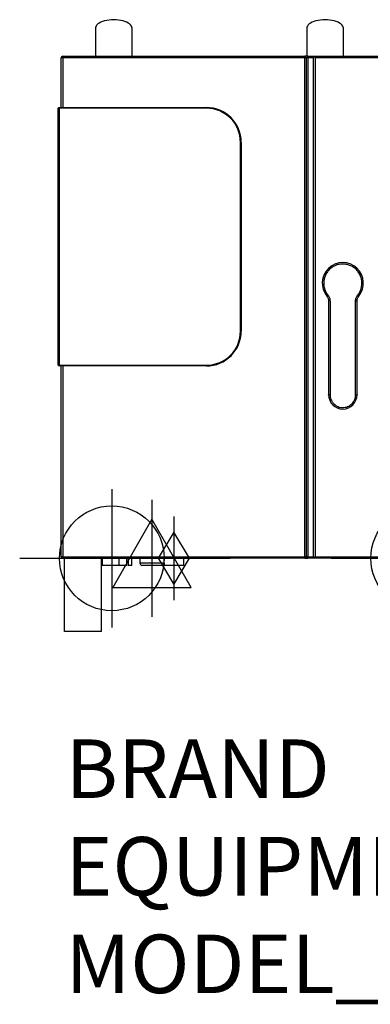
# Model space of a CAD drawing. Extents: x 2016 to 4055, y -582 to 2104.
# Drawn here: x 2016 to 2495, y 758 to 2104 of the extents above; entities that cross this region are included whole.
import ezdxf

# ---------------------------------------------------------------- set-up
doc = ezdxf.new("R2010")
doc.units = 0
doc.header["$LTSCALE"] = 20
doc.linetypes.add('SLD-DURCHGEHEND', pattern=[0])
doc.layers.get('0').update_dxf_attribs({"linetype": 'CONTINUOUS'})
for name, color, linetype in [('Moffat_2D_Electrical', 6, 'CONTINUOUS'), ('Moffat_2D_Hyd', 3, 'CONTINUOUS'), ('Moffat_Details', 160, 'CONTINUOUS'), ('Moffat_Profiles', 10, 'CONTINUOUS')]:
    doc.layers.add(name, color=color, linetype=linetype)
doc.layers.add('Moffat_Notes', color=2, linetype='CONTINUOUS', plot=False)
doc.styles.get("Standard").update_dxf_attribs({"font": 'txt.shx'})

# ---------------------------------------------------------------- blocks, each defined once
blk = doc.blocks.new('SS WATER CONNECTION')
at = {"layer": 'Moffat_2D_Hyd'}
for p, q in [((0, 47.22), (0, -47.22)), ((-62.96, 0), (62.96, 0))]:
    blk.add_line(p, q, dxfattribs=at)
blk.add_circle((0, 0), 35.8, dxfattribs=at)
blk = doc.blocks.new('ELECTRICAL CONNECTION')
at = {"layer": 'Moffat_2D_Electrical'}
for p, q in [((0, 40), (0, -40)), ((0, 26.67), (-26.67, -20)), ((26.67, -20), (0, 26.67)), ((-53.33, 0), (53.33, 0)), ((-26.67, -20), (26.67, -20))]:
    blk.add_line(p, q, dxfattribs=at)
blk = doc.blocks.new('GAS_CONNECTION')
at = {"layer": 'Moffat_2D_Hyd'}
for p, q in [((0, 57.1), (0, -57.1)), ((-57.1, 0), (57.1, 0))]:
    blk.add_line(p, q, dxfattribs=at)
blk.add_lwpolyline([(0, -35.7), (21.4, 0), (0, 35.7), (-21.4, 0), (0, -35.7)], dxfattribs=at)

msp = doc.modelspace()

# ---------------------------------------------------------------- linework, layer by layer
at = {"layer": 'Moffat_Details'}
for p, q in [((2409.6, 2053.7), (2405.6, 2053.7)), ((2407.6, 2051.7), (2407.6, 1369.7)), ((2409.6, 2053.7), (2417.6, 2053.7)), ((2419.6, 2051.7), (2417.6, 2053.7)), ((2417.6, 1367.7), (2417.6, 2053.7)), ((2438.1, 1719.5), (2438.1, 1591.2)), ((2477.1, 1591.2), (2477.1, 1719.5)), ((2405.6, 1367.7), (2409.6, 1367.7)), ((2417.6, 1367.7), (2409.6, 1367.7)), ((2419.6, 1369.7), (2417.6, 1367.7))]:
    msp.add_line(p, q, dxfattribs=at)
at = {"layer": 'Moffat_Details', "linetype": 'SLD-DURCHGEHEND'}
for p, q in [((2405.6, 2053.7), (2405.6, 2051.7)), ((2405.6, 1369.7), (2405.6, 2051.7)), ((2407.6, 2051.7), (2405.6, 2051.7)), ((2409.6, 2051.7), (2407.6, 2051.7)), ((2409.6, 2051.7), (2409.6, 2053.7)), ((2409.6, 2051.7), (2409.6, 1369.7)), ((2417.6, 2051.7), (2409.6, 2051.7)), ((2419.6, 2051.7), (2419.6, 1369.7)), ((2437.4, 1727.2), (2435.9, 1725.9)), ((2479.3, 1725.9), (2477.8, 1727.2)), ((2440.1, 1719.5), (2438.1, 1719.5)), ((2440.1, 1719.5), (2440.1, 1591.2)), ((2475.1, 1591.2), (2475.1, 1719.5)), ((2475.1, 1719.5), (2477.1, 1719.5)), ((2440.1, 1591.2), (2438.1, 1591.2)), ((2475.1, 1591.2), (2477.1, 1591.2)), ((2405.6, 1369.7), (2405.6, 1367.7)), ((2407.6, 1369.7), (2405.6, 1369.7)), ((2409.6, 1369.7), (2407.6, 1369.7)), ((2409.6, 1367.7), (2409.6, 1369.7)), ((2409.6, 1369.7), (2417.6, 1369.7))]:
    msp.add_line(p, q, dxfattribs=at)
at = {"layer": 'Moffat_Details'}
for centre, radius, start, end in [((2405.6, 2051.7), 2, 0, 90), ((2457.6, 1743.7), 28.1, 320.6562, 219.3438), ((2457.6, 1591.2), 19.5, 180, 270), ((2457.6, 1591.2), 19.5, 270, 0), ((2405.6, 1369.7), 2, 270, 0)]:
    msp.add_arc(centre, radius, start, end, dxfattribs=at)
at = {"layer": 'Moffat_Details', "linetype": 'SLD-DURCHGEHEND'}
for points, knots in [([(2483.7, 1743.7), (2483.7, 1744.8), (2483.6, 1746.9), (2483, 1750.1), (2482, 1753.1), (2480.8, 1755.7), (2479, 1758.8), (2476.8, 1761.6), (2474.1, 1764), (2471.9, 1765.6), (2469.6, 1766.9), (2466.5, 1768.3), (2462.5, 1769.5), (2458.1, 1769.9), (2454.4, 1769.7), (2451.2, 1769.1), (2448.2, 1768.1), (2445.6, 1766.9), (2442.5, 1765.1), (2439.7, 1762.9), (2437.3, 1760.2), (2435.7, 1758), (2434.4, 1755.7), (2433, 1752.6), (2431.8, 1748.6), (2431.6, 1745.3), (2431.5, 1743.7)], [0, 0, 0, 0, 0.038828, 0.07886, 0.120021, 0.152193, 0.184373, 0.250006, 0.282863, 0.315727, 0.3479, 0.380079, 0.441783, 0.5, 0.538827, 0.57886, 0.620021, 0.652193, 0.684373, 0.750006, 0.782863, 0.815727, 0.8479, 0.880079, 0.941783, 1, 1, 1, 1]), ([(2431.5, 1743.7), (2431.6, 1742.2), (2431.7, 1739.2), (2432.9, 1734.9), (2434.8, 1730.7), (2436.5, 1728.3), (2437.4, 1727.2)], [0, 0, 0, 0, 0.248149, 0.5, 0.751851, 1, 1, 1, 1]), ([(2477.8, 1727.2), (2478.7, 1728.3), (2480.5, 1730.7), (2482.3, 1734.9), (2483.5, 1739.2), (2483.6, 1742.2), (2483.7, 1743.7)], [0, 0, 0, 0, 0.248149, 0.5, 0.751851, 1, 1, 1, 1]), ([(2437.4, 1727.2), (2437.8, 1726.6), (2438.7, 1725.5), (2439.5, 1723.6), (2440, 1721.6), (2440.1, 1720.2), (2440.1, 1719.5)], [0, 0, 0, 0, 0.25, 0.5, 0.75, 1, 1, 1, 1]), ([(2475.1, 1719.5), (2475.1, 1720.2), (2475.2, 1721.6), (2475.7, 1723.6), (2476.6, 1725.5), (2477.4, 1726.6), (2477.8, 1727.2)], [0, 0, 0, 0, 0.25, 0.5, 0.75, 1, 1, 1, 1]), ([(2440.1, 1591.2), (2440.2, 1590.1), (2440.3, 1587.9), (2441.3, 1584.7), (2442.9, 1581.6), (2445.2, 1578.8), (2447.5, 1576.9), (2449.6, 1575.7), (2451.7, 1574.7), (2454.3, 1573.9), (2457.6, 1573.6), (2460.9, 1573.9), (2464.1, 1574.9), (2467.3, 1576.5), (2470, 1578.8), (2471.9, 1581.1), (2473.1, 1583.2), (2474.1, 1585.3), (2474.9, 1587.9), (2475, 1590.1), (2475.1, 1591.2)], [0, 0, 0, 0, 0.0582484, 0.1199858, 0.18429, 0.2499587, 0.3156275, 0.347816, 0.3800142, 0.4417516, 0.5, 0.5582484, 0.6199858, 0.68429, 0.7499587, 0.8156275, 0.847816, 0.8800142, 0.9417516, 1, 1, 1, 1])]:
    msp.add_open_spline(points, degree=3, knots=knots, dxfattribs=at)
at = {"layer": 'Moffat_Details'}
for points, knots in [([(2435.9, 1725.9), (2436.5, 1724.9), (2437.8, 1723), (2438, 1720.7), (2438.1, 1719.5)], [0, 0, 0, 0, 0.5, 1, 1, 1, 1]), ([(2477.1, 1719.5), (2477.2, 1720.7), (2477.4, 1723), (2478.7, 1724.9), (2479.3, 1725.9)], [0, 0, 0, 0, 0.5, 1, 1, 1, 1]), ([(2438.2, 1590.8), (2438.2, 1590.8), (2438.2, 1591), (2438.2, 1591.1), (2438.2, 1591.2), (2438.2, 1591.3), (2438.2, 1591.3), (2438.2, 1591.3)], [0, 0, 0, 0, 0.23004, 0.460083, 0.690105, 0.920242, 1, 1, 1, 1]), ([(2477, 1591.3), (2477, 1591.3), (2477, 1591.3), (2477.1, 1591.2), (2477.1, 1591.1), (2477.1, 1590.9), (2477, 1590.8), (2477, 1590.8)], [0, 0, 0, 0, 0.1581854, 0.3883683, 0.6185076, 0.848523, 1, 1, 1, 1])]:
    msp.add_open_spline(points, degree=3, knots=knots, dxfattribs=at)
at = {"layer": 'Moffat_Profiles'}
for p, q in [((2119.4, 2092), (2119.4, 2053.7)), ((2169.4, 2053.7), (2169.4, 2092)), ((2408.4, 2092), (2408.4, 2053.7)), ((2458.4, 2053.7), (2458.4, 2092)), ((2072.6, 1983.7), (2072.6, 2051.7)), ((2074.6, 2053.7), (2405.6, 2053.7)), ((2417.6, 2053.7), (3192.6, 2053.7)), ((2068.6, 1631.7), (2068.6, 1982.7)), ((2069.6, 1983.7), (2271.1, 1983.7)), ((2318.6, 1936.1), (2318.6, 1678.2)), ((2271.1, 1630.7), (2069.6, 1630.7)), ((2072.6, 1369.7), (2072.6, 1630.7)), ((2405.6, 1367.7), (2074.6, 1367.7)), ((2076.9, 1267.7), (2076.9, 1367.7)), ((2127.5, 1267.7), (2127.5, 1367.7)), ((2128.7, 1367.7), (2128.7, 1357.7)), ((2151.2, 1367.7), (2151.2, 1357.7)), ((2162.2, 1357.7), (2162.2, 1367.7)), ((2164.2, 1367.7), (2164.2, 1357.7)), ((2169.2, 1357.7), (2169.2, 1367.7)), ((2180.2, 1367.7), (2180.2, 1361.4)), ((2213.2, 1361.4), (2213.2, 1367.7)), ((2213.2, 1361.4), (2213.2, 1357.7)), ((2240.2, 1357.7), (2240.2, 1367.7)), ((3192.6, 1367.7), (2417.6, 1367.7)), ((2151.2, 1357.7), (2128.7, 1357.7)), ((2162.2, 1357.7), (2151.2, 1357.7)), ((2169.2, 1357.7), (2164.2, 1357.7)), ((2210.7, 1357.7), (2182.7, 1357.7)), ((2240.2, 1357.7), (2213.2, 1357.7)), ((2127.5, 1267.7), (2076.9, 1267.7))]:
    msp.add_line(p, q, dxfattribs=at)
at = {"layer": 'Moffat_Profiles', "linetype": 'SLD-DURCHGEHEND'}
for p, q in [((2074.6, 2051.7), (2072.6, 2051.7)), ((2074.6, 2053.7), (2074.6, 2051.7)), ((2074.6, 2051.7), (2074.6, 1983.7)), ((2405.6, 2051.7), (2074.6, 2051.7)), ((3190.6, 2051.7), (2419.6, 2051.7)), ((2069.6, 1982.7), (2068.6, 1982.7)), ((2069.6, 1982.7), (2069.6, 1983.7)), ((2069.6, 1982.7), (2069.6, 1631.7)), ((2271.1, 1982.7), (2069.6, 1982.7)), ((2271.1, 1983.7), (2271.1, 1982.7)), ((2317.6, 1678.2), (2317.6, 1936.1)), ((2318.6, 1936.1), (2317.6, 1936.1)), ((2318.6, 1678.2), (2317.6, 1678.2)), ((2069.6, 1631.7), (2068.6, 1631.7)), ((2069.6, 1631.7), (2069.6, 1630.7)), ((2069.6, 1631.7), (2271.1, 1631.7)), ((2074.6, 1630.7), (2074.6, 1369.7)), ((2271.1, 1630.7), (2271.1, 1631.7)), ((2074.6, 1369.7), (2072.6, 1369.7)), ((2074.6, 1369.7), (2074.6, 1367.7)), ((2074.6, 1369.7), (2405.6, 1369.7)), ((2180.2, 1361.4), (2213.2, 1361.4)), ((2419.6, 1369.7), (3190.6, 1369.7))]:
    msp.add_line(p, q, dxfattribs=at)
at = {"layer": 'Moffat_Profiles'}
for centre, radius, start, end in [((2074.6, 2051.7), 2, 90, 180), ((2069.6, 1982.7), 1, 90, 180), ((2271.1, 1936.1), 47.6, 0, 90), ((2271.1, 1678.2), 47.6, 270, 0), ((2069.6, 1631.7), 1, 180, 270), ((2074.6, 1369.7), 2, 180, 270), ((2184.2, 1361.4), 4, 180, 247.9757), ((2209.2, 1361.4), 4, 292.0243, 0)]:
    msp.add_arc(centre, radius, start, end, dxfattribs=at)
at = {"layer": 'Moffat_Profiles', "linetype": 'SLD-DURCHGEHEND'}
for centre, start, end in [((2271.1, 1936.1), 0, 90), ((2271.1, 1678.2), 270, 0)]:
    msp.add_arc(centre, 46.6, start, end, dxfattribs=at)
at = {"layer": 'Moffat_Profiles'}
for centre in [(2144.4, 2092), (2433.4, 2092)]:
    msp.add_ellipse(centre, major_axis=(25, 0), ratio=0.466308, start_param=0, end_param=3.141593, dxfattribs=at)

# ---------------------------------------------------------------- block references
at = {"xscale": 2, "yscale": 2, "zscale": 2}
for name, p in [('SS WATER CONNECTION', (2141.7, 1367.7)), ('SS WATER CONNECTION', (2567.6, 1367.7)), ('ELECTRICAL CONNECTION', (2196.7, 1367.7))]:
    msp.add_blockref(name, p, dxfattribs=at)
at = {"layer": 'Moffat_2D_Hyd'}
msp.add_blockref('GAS_CONNECTION', (2226.7, 1367.7), dxfattribs=at)

# ---------------------------------------------------------------- texts
at = {"layer": 'Moffat_Notes', "flags": 3}
for tag, p, s in [('BRAND', (2078.4, 1040.2), 'CONVOTHERM'), ('EQUIPMENT_DESCRIPTION', (2078.4, 906.9), 'MAXX PRO EASYDIAL COMBI STEAMER'), ('MODEL_NUMBER', (2078.4, 773.5), 'CXGSD6.20')]:
    msp.add_attdef(tag, p, s, height=80, dxfattribs=at)

doc.saveas('drawing.dxf')
